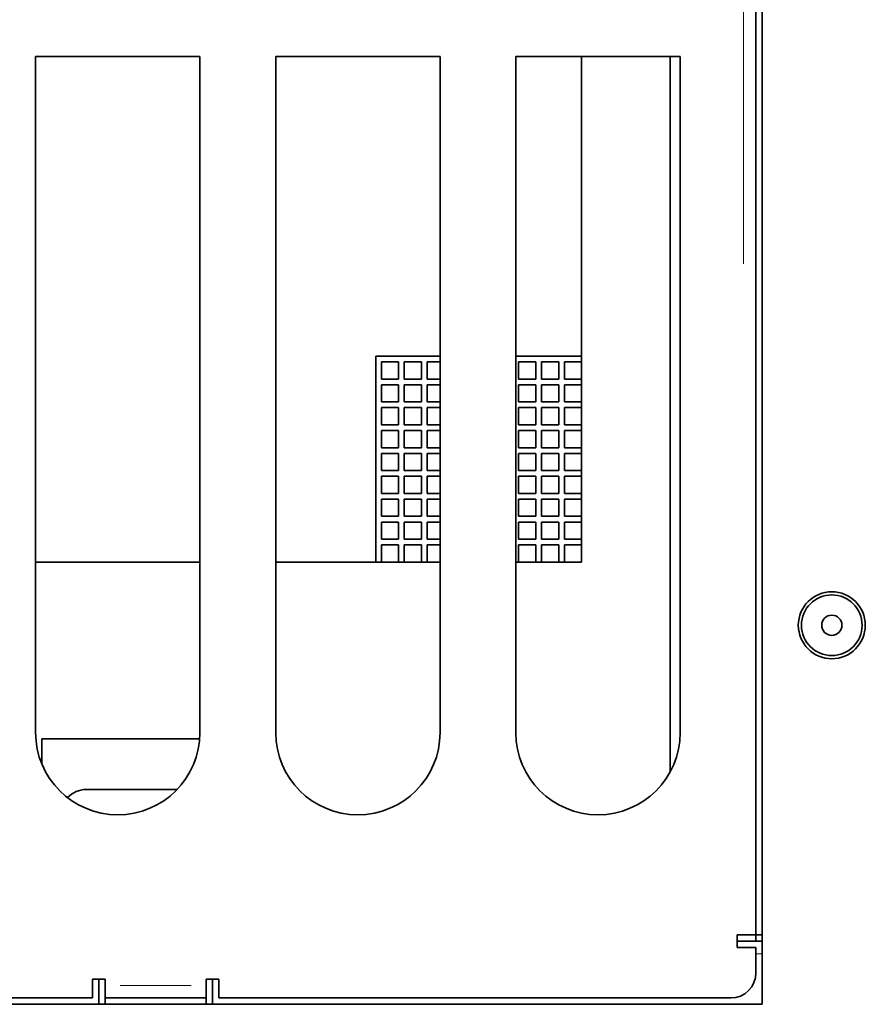
# Model space of a CAD drawing. Units: millimetres. Extents: x 19 to 831, y 18 to 581.
# Drawn here: x 436 to 449, y 211 to 226 of the extents above; entities that cross this region are included whole.
import ezdxf

# ---------------------------------------------------------------- set-up
doc = ezdxf.new("R2010")
doc.units = ezdxf.units.MM

msp = doc.modelspace()

# ---------------------------------------------------------------- linework, layer by layer
at = {"color": 7, "linetype": 'Continuous', "lineweight": 35}
for p, q in [((447.53771, 282.44584), (447.53771, 211.64584)), ((447.63771, 210.54584), (447.63771, 282.54584)), ((436.13771, 225.54584), (436.13771, 214.84584)), ((438.73771, 225.54584), (436.13771, 225.54584)), ((438.73771, 214.84584), (438.73771, 225.54584)), ((439.93771, 225.54584), (439.93771, 214.84584)), ((442.53771, 225.54584), (439.93771, 225.54584)), ((442.53771, 214.84584), (442.53771, 225.54584)), ((443.73771, 225.54584), (443.73771, 214.84584)), ((446.33771, 225.54584), (443.73771, 225.54584)), ((444.77771, 217.54584), (444.77771, 225.54584)), ((446.17771, 214.22102), (446.17771, 225.54584)), ((446.33771, 214.84584), (446.33771, 225.54584)), ((441.51971, 220.80384), (441.51971, 217.54584)), ((442.53771, 220.80384), (441.51971, 220.80384)), ((441.88171, 220.71384), (441.60971, 220.71384)), ((441.60971, 220.71384), (441.60971, 220.44184)), ((441.88171, 220.44184), (441.88171, 220.71384)), ((442.24371, 220.71384), (441.97171, 220.71384)), ((441.97171, 220.71384), (441.97171, 220.44184)), ((442.24371, 220.44184), (442.24371, 220.71384)), ((442.53771, 220.71384), (442.33371, 220.71384)), ((442.33371, 220.71384), (442.33371, 220.44184)), ((444.77771, 220.80384), (443.73771, 220.80384)), ((444.05371, 220.71384), (443.78171, 220.71384)), ((443.78171, 220.71384), (443.78171, 220.44184)), ((444.05371, 220.44184), (444.05371, 220.71384)), ((444.41571, 220.71384), (444.14371, 220.71384)), ((444.14371, 220.71384), (444.14371, 220.44184)), ((444.41571, 220.44184), (444.41571, 220.71384)), ((444.50571, 220.71384), (444.50571, 220.44184)), ((444.77771, 220.71384), (444.50571, 220.71384)), ((441.60971, 220.44184), (441.88171, 220.44184)), ((441.97171, 220.44184), (442.24371, 220.44184)), ((442.33371, 220.44184), (442.53771, 220.44184)), ((443.78171, 220.44184), (444.05371, 220.44184)), ((444.14371, 220.44184), (444.41571, 220.44184)), ((444.50571, 220.44184), (444.77771, 220.44184)), ((441.88171, 220.35184), (441.60971, 220.35184)), ((441.60971, 220.35184), (441.60971, 220.07984)), ((441.88171, 220.07984), (441.88171, 220.35184)), ((442.24371, 220.35184), (441.97171, 220.35184)), ((441.97171, 220.35184), (441.97171, 220.07984)), ((442.24371, 220.07984), (442.24371, 220.35184)), ((442.53771, 220.35184), (442.33371, 220.35184)), ((442.33371, 220.35184), (442.33371, 220.07984)), ((444.05371, 220.35184), (443.78171, 220.35184)), ((443.78171, 220.35184), (443.78171, 220.07984)), ((444.05371, 220.07984), (444.05371, 220.35184)), ((444.41571, 220.35184), (444.14371, 220.35184)), ((444.14371, 220.35184), (444.14371, 220.07984)), ((444.41571, 220.07984), (444.41571, 220.35184)), ((444.50571, 220.35184), (444.50571, 220.07984)), ((444.77771, 220.35184), (444.50571, 220.35184)), ((441.60971, 220.07984), (441.88171, 220.07984)), ((441.97171, 220.07984), (442.24371, 220.07984)), ((442.33371, 220.07984), (442.53771, 220.07984)), ((443.78171, 220.07984), (444.05371, 220.07984)), ((444.14371, 220.07984), (444.41571, 220.07984)), ((444.50571, 220.07984), (444.77771, 220.07984)), ((441.88171, 219.98984), (441.60971, 219.98984)), ((441.60971, 219.98984), (441.60971, 219.71784)), ((441.88171, 219.71784), (441.88171, 219.98984)), ((442.24371, 219.98984), (441.97171, 219.98984)), ((441.97171, 219.98984), (441.97171, 219.71784)), ((442.24371, 219.71784), (442.24371, 219.98984)), ((442.53771, 219.98984), (442.33371, 219.98984)), ((442.33371, 219.98984), (442.33371, 219.71784)), ((444.05371, 219.98984), (443.78171, 219.98984)), ((443.78171, 219.98984), (443.78171, 219.71784)), ((444.05371, 219.71784), (444.05371, 219.98984)), ((444.41571, 219.98984), (444.14371, 219.98984)), ((444.14371, 219.98984), (444.14371, 219.71784)), ((444.41571, 219.71784), (444.41571, 219.98984)), ((444.50571, 219.98984), (444.50571, 219.71784)), ((444.77771, 219.98984), (444.50571, 219.98984)), ((441.60971, 219.71784), (441.88171, 219.71784)), ((441.88171, 219.62784), (441.60971, 219.62784)), ((441.60971, 219.62784), (441.60971, 219.35584)), ((441.88171, 219.35584), (441.88171, 219.62784)), ((441.97171, 219.71784), (442.24371, 219.71784)), ((442.24371, 219.62784), (441.97171, 219.62784)), ((441.97171, 219.62784), (441.97171, 219.35584)), ((442.24371, 219.35584), (442.24371, 219.62784)), ((442.33371, 219.71784), (442.53771, 219.71784)), ((442.53771, 219.62784), (442.33371, 219.62784)), ((442.33371, 219.62784), (442.33371, 219.35584)), ((443.78171, 219.71784), (444.05371, 219.71784)), ((444.05371, 219.62784), (443.78171, 219.62784)), ((443.78171, 219.62784), (443.78171, 219.35584)), ((444.05371, 219.35584), (444.05371, 219.62784)), ((444.14371, 219.71784), (444.41571, 219.71784)), ((444.41571, 219.62784), (444.14371, 219.62784)), ((444.14371, 219.62784), (444.14371, 219.35584)), ((444.41571, 219.35584), (444.41571, 219.62784)), ((444.50571, 219.71784), (444.77771, 219.71784)), ((444.50571, 219.62784), (444.50571, 219.35584)), ((444.77771, 219.62784), (444.50571, 219.62784)), ((441.60971, 219.35584), (441.88171, 219.35584)), ((441.97171, 219.35584), (442.24371, 219.35584)), ((442.33371, 219.35584), (442.53771, 219.35584)), ((443.78171, 219.35584), (444.05371, 219.35584)), ((444.14371, 219.35584), (444.41571, 219.35584)), ((444.50571, 219.35584), (444.77771, 219.35584)), ((441.88171, 219.26584), (441.60971, 219.26584)), ((441.60971, 219.26584), (441.60971, 218.99384)), ((441.88171, 218.99384), (441.88171, 219.26584)), ((442.24371, 219.26584), (441.97171, 219.26584)), ((441.97171, 219.26584), (441.97171, 218.99384)), ((442.24371, 218.99384), (442.24371, 219.26584)), ((442.53771, 219.26584), (442.33371, 219.26584)), ((442.33371, 219.26584), (442.33371, 218.99384)), ((444.05371, 219.26584), (443.78171, 219.26584)), ((443.78171, 219.26584), (443.78171, 218.99384)), ((444.05371, 218.99384), (444.05371, 219.26584)), ((444.41571, 219.26584), (444.14371, 219.26584)), ((444.14371, 219.26584), (444.14371, 218.99384)), ((444.41571, 218.99384), (444.41571, 219.26584)), ((444.50571, 219.26584), (444.50571, 218.99384)), ((444.77771, 219.26584), (444.50571, 219.26584)), ((441.60971, 218.99384), (441.88171, 218.99384)), ((441.97171, 218.99384), (442.24371, 218.99384)), ((442.33371, 218.99384), (442.53771, 218.99384)), ((443.78171, 218.99384), (444.05371, 218.99384)), ((444.14371, 218.99384), (444.41571, 218.99384)), ((444.50571, 218.99384), (444.77771, 218.99384)), ((441.88171, 218.90384), (441.60971, 218.90384)), ((441.60971, 218.90384), (441.60971, 218.63184)), ((441.88171, 218.63184), (441.88171, 218.90384)), ((442.24371, 218.90384), (441.97171, 218.90384)), ((441.97171, 218.90384), (441.97171, 218.63184)), ((442.24371, 218.63184), (442.24371, 218.90384)), ((442.53771, 218.90384), (442.33371, 218.90384)), ((442.33371, 218.90384), (442.33371, 218.63184)), ((444.05371, 218.90384), (443.78171, 218.90384)), ((443.78171, 218.90384), (443.78171, 218.63184)), ((444.05371, 218.63184), (444.05371, 218.90384)), ((444.41571, 218.90384), (444.14371, 218.90384)), ((444.14371, 218.90384), (444.14371, 218.63184)), ((444.41571, 218.63184), (444.41571, 218.90384)), ((444.50571, 218.90384), (444.50571, 218.63184)), ((444.77771, 218.90384), (444.50571, 218.90384)), ((441.60971, 218.63184), (441.88171, 218.63184)), ((441.88171, 218.54184), (441.60971, 218.54184)), ((441.60971, 218.54184), (441.60971, 218.26984)), ((441.88171, 218.26984), (441.88171, 218.54184)), ((441.97171, 218.63184), (442.24371, 218.63184)), ((442.24371, 218.54184), (441.97171, 218.54184)), ((441.97171, 218.54184), (441.97171, 218.26984)), ((442.24371, 218.26984), (442.24371, 218.54184)), ((442.33371, 218.63184), (442.53771, 218.63184)), ((442.53771, 218.54184), (442.33371, 218.54184)), ((442.33371, 218.54184), (442.33371, 218.26984)), ((443.78171, 218.63184), (444.05371, 218.63184)), ((444.05371, 218.54184), (443.78171, 218.54184)), ((443.78171, 218.54184), (443.78171, 218.26984)), ((444.05371, 218.26984), (444.05371, 218.54184)), ((444.14371, 218.63184), (444.41571, 218.63184)), ((444.41571, 218.54184), (444.14371, 218.54184)), ((444.14371, 218.54184), (444.14371, 218.26984)), ((444.41571, 218.26984), (444.41571, 218.54184)), ((444.50571, 218.63184), (444.77771, 218.63184)), ((444.50571, 218.54184), (444.50571, 218.26984)), ((444.77771, 218.54184), (444.50571, 218.54184)), ((441.60971, 218.26984), (441.88171, 218.26984)), ((441.97171, 218.26984), (442.24371, 218.26984)), ((442.33371, 218.26984), (442.53771, 218.26984)), ((443.78171, 218.26984), (444.05371, 218.26984)), ((444.14371, 218.26984), (444.41571, 218.26984)), ((444.50571, 218.26984), (444.77771, 218.26984)), ((441.88171, 218.17984), (441.60971, 218.17984)), ((441.60971, 218.17984), (441.60971, 217.90784)), ((441.88171, 217.90784), (441.88171, 218.17984)), ((442.24371, 218.17984), (441.97171, 218.17984)), ((441.97171, 218.17984), (441.97171, 217.90784)), ((442.24371, 217.90784), (442.24371, 218.17984)), ((442.53771, 218.17984), (442.33371, 218.17984)), ((442.33371, 218.17984), (442.33371, 217.90784)), ((444.05371, 218.17984), (443.78171, 218.17984)), ((443.78171, 218.17984), (443.78171, 217.90784)), ((444.05371, 217.90784), (444.05371, 218.17984)), ((444.41571, 218.17984), (444.14371, 218.17984)), ((444.14371, 218.17984), (444.14371, 217.90784)), ((444.41571, 217.90784), (444.41571, 218.17984)), ((444.50571, 218.17984), (444.50571, 217.90784)), ((444.77771, 218.17984), (444.50571, 218.17984)), ((441.60971, 217.90784), (441.88171, 217.90784)), ((441.97171, 217.90784), (442.24371, 217.90784)), ((442.33371, 217.90784), (442.53771, 217.90784)), ((443.78171, 217.90784), (444.05371, 217.90784)), ((444.14371, 217.90784), (444.41571, 217.90784)), ((444.50571, 217.90784), (444.77771, 217.90784)), ((441.88171, 217.81784), (441.60971, 217.81784)), ((441.60971, 217.81784), (441.60971, 217.54584)), ((441.88171, 217.54584), (441.88171, 217.81784)), ((442.24371, 217.81784), (441.97171, 217.81784)), ((441.97171, 217.81784), (441.97171, 217.54584)), ((442.24371, 217.54584), (442.24371, 217.81784)), ((442.53771, 217.81784), (442.33371, 217.81784)), ((442.33371, 217.81784), (442.33371, 217.54584)), ((444.05371, 217.81784), (443.78171, 217.81784)), ((443.78171, 217.81784), (443.78171, 217.54584)), ((444.05371, 217.54584), (444.05371, 217.81784)), ((444.41571, 217.81784), (444.14371, 217.81784)), ((444.14371, 217.81784), (444.14371, 217.54584)), ((444.41571, 217.54584), (444.41571, 217.81784)), ((444.77771, 217.81784), (444.50571, 217.81784)), ((444.50571, 217.81784), (444.50571, 217.54584)), ((436.13771, 217.54584), (438.73771, 217.54584)), ((439.93771, 217.54584), (442.53771, 217.54584)), ((443.73771, 217.54584), (444.77771, 217.54584)), ((438.73386, 214.74584), (436.23771, 214.74584)), ((436.23771, 214.74584), (436.23771, 214.34584)), ((438.37579, 213.94584), (436.93771, 213.94584)), ((447.33771, 211.64584), (447.23771, 211.64584)), ((447.23771, 211.64584), (447.23771, 211.44585)), ((447.33771, 211.64584), (447.53771, 211.64584)), ((447.53771, 211.64584), (447.63771, 211.64584)), ((447.53771, 211.54584), (447.53771, 211.64584)), ((447.63571, 211.54584), (447.23771, 211.54584)), ((447.63571, 211.54584), (447.63571, 211.34584)), ((447.23771, 211.44585), (447.53771, 211.44585)), ((447.53771, 211.04584), (447.53771, 211.44585)), ((447.63571, 211.34584), (447.63771, 211.34584)), ((447.63571, 210.54584), (447.63571, 211.34584)), ((437.23771, 210.94585), (437.03771, 210.94585)), ((437.03771, 210.94585), (437.03771, 210.64584)), ((437.13771, 210.94585), (437.13771, 210.54584)), ((437.23771, 210.84584), (437.23771, 210.94585)), ((439.03771, 210.94585), (438.83771, 210.94585)), ((438.83771, 210.84584), (438.83771, 210.94585)), ((438.93771, 210.54584), (438.93771, 210.94585)), ((439.03771, 210.64584), (439.03771, 210.94585)), ((437.23771, 210.84584), (437.23771, 210.64584)), ((438.83771, 210.84584), (438.83771, 210.64584)), ((415.03771, 210.64584), (437.03771, 210.64584)), ((438.83771, 210.64584), (437.23771, 210.64584)), ((437.23771, 210.54584), (437.23771, 210.64584)), ((438.83771, 210.64584), (438.83771, 210.54584)), ((439.03771, 210.64584), (447.13771, 210.64584)), ((404.43771, 210.54584), (447.63771, 210.54584))]:
    msp.add_line(p, q, dxfattribs=at)
at = {"color": 8, "linetype": 'Continuous', "lineweight": 18}
for p, q in [((447.33771, 271.82584), (447.33771, 222.26584)), ((447.62101, 211.34584), (447.55241, 211.34584)), ((438.59771, 210.84584), (437.47771, 210.84584))]:
    msp.add_line(p, q, dxfattribs=at)
at = {"color": 7, "linetype": 'Continuous', "lineweight": 35}
for radius in [0.53, 0.48, 0.16]:
    msp.add_circle((448.73771, 216.54584), radius, dxfattribs=at)
for centre, radius, start, end in [((437.43771, 214.84584), 1.3, 180, 0), ((441.23771, 214.84584), 1.3, 180, 0), ((445.03771, 214.84584), 1.3, 180, 0), ((436.93771, 213.54584), 0.4, 90, 137.373026), ((447.13771, 211.04584), 0.4, 270, 0)]:
    msp.add_arc(centre, radius, start, end, dxfattribs=at)

doc.saveas('drawing.dxf')
